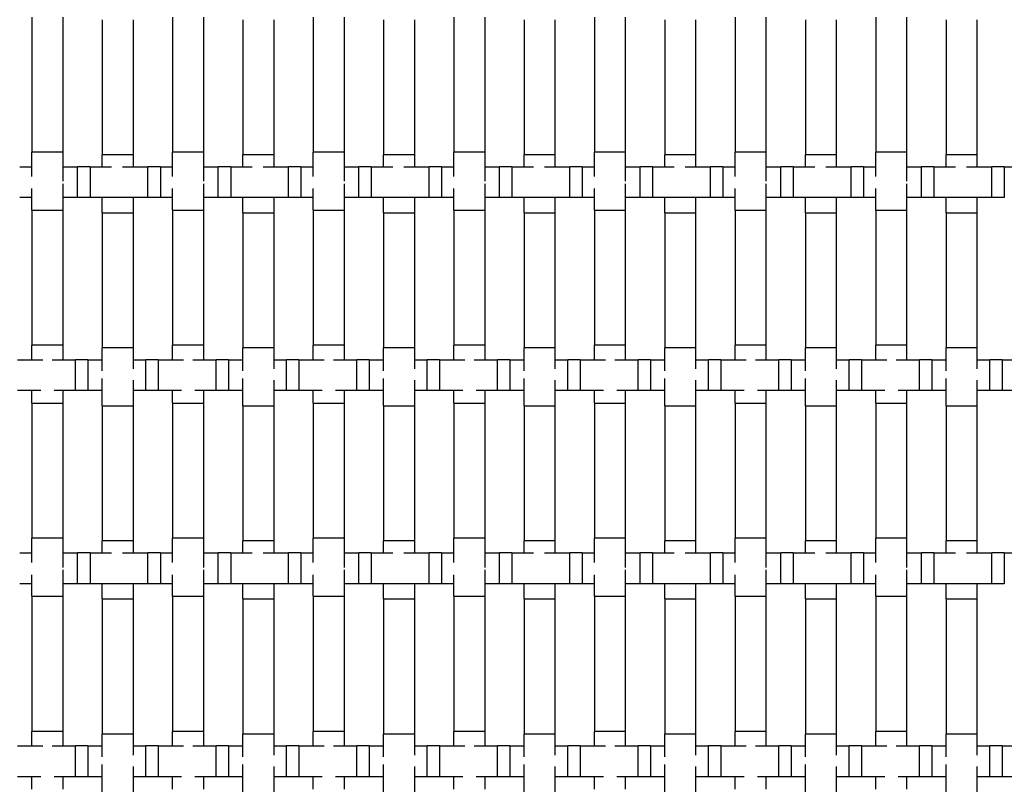
# Model space of a CAD drawing. Units: inches. Extents: x 1.1 to 49.9, y 1.1 to 31.9.
# Drawn here: x 11.4 to 14, y 23.6 to 25.6 of the extents above; entities that cross this region are included whole.
import ezdxf

# ---------------------------------------------------------------- set-up
doc = ezdxf.new("R2010")
doc.units = ezdxf.units.IN
doc.header["$LTSCALE"] = 3
doc.header["$MEASUREMENT"] = 0
doc.layers.add('Visible (ANSI)', color=7, linetype='Continuous', lineweight=25)

msp = doc.modelspace()

# ---------------------------------------------------------------- linework, layer by layer
at = {"layer": 'Visible (ANSI)'}
for p, q in [((11.448, 25.6191), (11.448, 25.2691)), ((11.528, 25.6191), (11.528, 25.2691)), ((11.63, 25.6122), (11.63, 25.2622)), ((11.71, 25.6122), (11.71, 25.2622)), ((11.812, 25.6191), (11.812, 25.2691)), ((11.892, 25.6191), (11.892, 25.2691)), ((11.994, 25.6122), (11.994, 25.2622)), ((12.074, 25.6122), (12.074, 25.2622)), ((12.176, 25.6191), (12.176, 25.2691)), ((12.256, 25.6191), (12.256, 25.2691)), ((12.358, 25.6122), (12.358, 25.2622)), ((12.438, 25.6122), (12.438, 25.2622)), ((12.54, 25.6191), (12.54, 25.2691)), ((12.62, 25.6191), (12.62, 25.2691)), ((12.722, 25.6122), (12.722, 25.2622)), ((12.802, 25.6122), (12.802, 25.2622)), ((12.904, 25.6191), (12.904, 25.2691)), ((12.984, 25.6191), (12.984, 25.2691)), ((13.086, 25.6122), (13.086, 25.2622)), ((13.166, 25.6122), (13.166, 25.2622)), ((13.268, 25.6191), (13.268, 25.2691)), ((13.348, 25.6191), (13.348, 25.2691)), ((13.45, 25.6122), (13.45, 25.2622)), ((13.53, 25.6122), (13.53, 25.2622)), ((13.632, 25.6191), (13.632, 25.2691)), ((13.712, 25.6191), (13.712, 25.2691)), ((13.814, 25.6122), (13.814, 25.2622)), ((13.894, 25.6122), (13.894, 25.2622)), ((11.528, 25.2691), (11.448, 25.2691)), ((11.448, 25.2065), (11.448, 25.2691)), ((11.528, 25.2691), (11.528, 25.1938)), ((11.71, 25.2622), (11.63, 25.2622)), ((11.63, 25.2315), (11.63, 25.2622)), ((11.71, 25.2622), (11.71, 25.2315)), ((11.892, 25.2691), (11.812, 25.2691)), ((11.812, 25.2065), (11.812, 25.2691)), ((11.892, 25.2691), (11.892, 25.1938)), ((12.074, 25.2622), (11.994, 25.2622)), ((11.994, 25.2315), (11.994, 25.2622)), ((12.074, 25.2622), (12.074, 25.2315)), ((12.256, 25.2691), (12.176, 25.2691)), ((12.176, 25.2065), (12.176, 25.2691)), ((12.256, 25.2691), (12.256, 25.1938)), ((12.438, 25.2622), (12.358, 25.2622)), ((12.358, 25.2315), (12.358, 25.2622)), ((12.438, 25.2622), (12.438, 25.2315)), ((12.62, 25.2691), (12.54, 25.2691)), ((12.54, 25.2065), (12.54, 25.2691)), ((12.62, 25.2691), (12.62, 25.1938)), ((12.802, 25.2622), (12.722, 25.2622)), ((12.722, 25.2315), (12.722, 25.2622)), ((12.802, 25.2622), (12.802, 25.2315)), ((12.984, 25.2691), (12.904, 25.2691)), ((12.904, 25.2065), (12.904, 25.2691)), ((12.984, 25.2691), (12.984, 25.1938)), ((13.166, 25.2622), (13.086, 25.2622)), ((13.086, 25.2315), (13.086, 25.2622)), ((13.166, 25.2622), (13.166, 25.2315)), ((13.348, 25.2691), (13.268, 25.2691)), ((13.268, 25.2065), (13.268, 25.2691)), ((13.348, 25.2691), (13.348, 25.1938)), ((13.53, 25.2622), (13.45, 25.2622)), ((13.45, 25.2315), (13.45, 25.2622)), ((13.53, 25.2622), (13.53, 25.2315)), ((13.712, 25.2691), (13.632, 25.2691)), ((13.632, 25.2065), (13.632, 25.2691)), ((13.712, 25.2691), (13.712, 25.1938)), ((13.894, 25.2622), (13.814, 25.2622)), ((13.814, 25.2315), (13.814, 25.2622)), ((13.894, 25.2622), (13.894, 25.2315)), ((11.4167, 25.2315), (11.448, 25.2315)), ((11.528, 25.2315), (11.5667, 25.2315)), ((11.5667, 25.1515), (11.5667, 25.2315)), ((11.5987, 25.2315), (11.5667, 25.2315)), ((11.5987, 25.2315), (11.5987, 25.1515)), ((11.5987, 25.2315), (11.654, 25.2315)), ((11.683, 25.2315), (11.7487, 25.2315)), ((11.7487, 25.1515), (11.7487, 25.2315)), ((11.7807, 25.2315), (11.7487, 25.2315)), ((11.7807, 25.2315), (11.7807, 25.1515)), ((11.7807, 25.2315), (11.812, 25.2315)), ((11.892, 25.2315), (11.9307, 25.2315)), ((11.9307, 25.1515), (11.9307, 25.2315)), ((11.9627, 25.2315), (11.9307, 25.2315)), ((11.9627, 25.2315), (11.9627, 25.1515)), ((11.9627, 25.2315), (12.018, 25.2315)), ((12.047, 25.2315), (12.1127, 25.2315)), ((12.1127, 25.1515), (12.1127, 25.2315)), ((12.1447, 25.2315), (12.1127, 25.2315)), ((12.1447, 25.2315), (12.1447, 25.1515)), ((12.1447, 25.2315), (12.176, 25.2315)), ((12.256, 25.2315), (12.2947, 25.2315)), ((12.2947, 25.1515), (12.2947, 25.2315)), ((12.3267, 25.2315), (12.2947, 25.2315)), ((12.3267, 25.2315), (12.3267, 25.1515)), ((12.3267, 25.2315), (12.382, 25.2315)), ((12.411, 25.2315), (12.4767, 25.2315)), ((12.4767, 25.1515), (12.4767, 25.2315)), ((12.5087, 25.2315), (12.4767, 25.2315)), ((12.5087, 25.2315), (12.5087, 25.1515)), ((12.5087, 25.2315), (12.54, 25.2315)), ((12.62, 25.2315), (12.6587, 25.2315)), ((12.6587, 25.1515), (12.6587, 25.2315)), ((12.6907, 25.2315), (12.6587, 25.2315)), ((12.6907, 25.2315), (12.6907, 25.1515)), ((12.6907, 25.2315), (12.746, 25.2315)), ((12.775, 25.2315), (12.8407, 25.2315)), ((12.8407, 25.1515), (12.8407, 25.2315)), ((12.8727, 25.2315), (12.8407, 25.2315)), ((12.8727, 25.2315), (12.8727, 25.1515)), ((12.8727, 25.2315), (12.904, 25.2315)), ((12.984, 25.2315), (13.0227, 25.2315)), ((13.0227, 25.1515), (13.0227, 25.2315)), ((13.0547, 25.2315), (13.0227, 25.2315)), ((13.0547, 25.2315), (13.0547, 25.1515)), ((13.0547, 25.2315), (13.11, 25.2315)), ((13.139, 25.2315), (13.2047, 25.2315)), ((13.2047, 25.1515), (13.2047, 25.2315)), ((13.2367, 25.2315), (13.2047, 25.2315)), ((13.2367, 25.2315), (13.2367, 25.1515)), ((13.2367, 25.2315), (13.268, 25.2315)), ((13.348, 25.2315), (13.3867, 25.2315)), ((13.3867, 25.1515), (13.3867, 25.2315)), ((13.4187, 25.2315), (13.3867, 25.2315)), ((13.4187, 25.2315), (13.4187, 25.1515)), ((13.4187, 25.2315), (13.474, 25.2315)), ((13.503, 25.2315), (13.5687, 25.2315)), ((13.5687, 25.1515), (13.5687, 25.2315)), ((13.6007, 25.2315), (13.5687, 25.2315)), ((13.6007, 25.2315), (13.6007, 25.1515)), ((13.6007, 25.2315), (13.632, 25.2315)), ((13.712, 25.2315), (13.7507, 25.2315)), ((13.7507, 25.1515), (13.7507, 25.2315)), ((13.7827, 25.2315), (13.7507, 25.2315)), ((13.7827, 25.2315), (13.7827, 25.1515)), ((13.7827, 25.2315), (13.838, 25.2315)), ((13.867, 25.2315), (13.9327, 25.2315)), ((13.9327, 25.1515), (13.9327, 25.2315)), ((13.9647, 25.2315), (13.9327, 25.2315)), ((13.9647, 25.2315), (13.9647, 25.1515)), ((13.9647, 25.2315), (13.996, 25.2315)), ((11.448, 25.1191), (11.448, 25.1746)), ((11.528, 25.1872), (11.528, 25.1191)), ((11.812, 25.1191), (11.812, 25.1746)), ((11.892, 25.1872), (11.892, 25.1191)), ((12.176, 25.1191), (12.176, 25.1746)), ((12.256, 25.1872), (12.256, 25.1191)), ((12.54, 25.1191), (12.54, 25.1746)), ((12.62, 25.1872), (12.62, 25.1191)), ((12.904, 25.1191), (12.904, 25.1746)), ((12.984, 25.1872), (12.984, 25.1191)), ((13.268, 25.1191), (13.268, 25.1746)), ((13.348, 25.1872), (13.348, 25.1191)), ((13.632, 25.1191), (13.632, 25.1746)), ((13.712, 25.1872), (13.712, 25.1191)), ((11.448, 25.1515), (11.4167, 25.1515)), ((11.5667, 25.1515), (11.528, 25.1515)), ((11.5987, 25.1515), (11.5667, 25.1515)), ((11.7487, 25.1515), (11.5987, 25.1515)), ((11.63, 25.1122), (11.63, 25.1515)), ((11.71, 25.1515), (11.71, 25.1122)), ((11.7807, 25.1515), (11.7487, 25.1515)), ((11.812, 25.1515), (11.7807, 25.1515)), ((11.9307, 25.1515), (11.892, 25.1515)), ((11.9627, 25.1515), (11.9307, 25.1515)), ((12.1127, 25.1515), (11.9627, 25.1515)), ((11.994, 25.1122), (11.994, 25.1515)), ((12.074, 25.1515), (12.074, 25.1122)), ((12.1447, 25.1515), (12.1127, 25.1515)), ((12.176, 25.1515), (12.1447, 25.1515)), ((12.2947, 25.1515), (12.256, 25.1515)), ((12.3267, 25.1515), (12.2947, 25.1515)), ((12.4767, 25.1515), (12.3267, 25.1515)), ((12.358, 25.1122), (12.358, 25.1515)), ((12.438, 25.1515), (12.438, 25.1122)), ((12.5087, 25.1515), (12.4767, 25.1515)), ((12.54, 25.1515), (12.5087, 25.1515)), ((12.6587, 25.1515), (12.62, 25.1515)), ((12.6907, 25.1515), (12.6587, 25.1515)), ((12.8407, 25.1515), (12.6907, 25.1515)), ((12.722, 25.1122), (12.722, 25.1515)), ((12.802, 25.1515), (12.802, 25.1122)), ((12.8727, 25.1515), (12.8407, 25.1515)), ((12.904, 25.1515), (12.8727, 25.1515)), ((13.0227, 25.1515), (12.984, 25.1515)), ((13.0547, 25.1515), (13.0227, 25.1515)), ((13.2047, 25.1515), (13.0547, 25.1515)), ((13.086, 25.1122), (13.086, 25.1515)), ((13.166, 25.1515), (13.166, 25.1122)), ((13.2367, 25.1515), (13.2047, 25.1515)), ((13.268, 25.1515), (13.2367, 25.1515)), ((13.3867, 25.1515), (13.348, 25.1515)), ((13.4187, 25.1515), (13.3867, 25.1515)), ((13.5687, 25.1515), (13.4187, 25.1515)), ((13.45, 25.1122), (13.45, 25.1515)), ((13.53, 25.1515), (13.53, 25.1122)), ((13.6007, 25.1515), (13.5687, 25.1515)), ((13.632, 25.1515), (13.6007, 25.1515)), ((13.7507, 25.1515), (13.712, 25.1515)), ((13.7827, 25.1515), (13.7507, 25.1515)), ((13.9327, 25.1515), (13.7827, 25.1515)), ((13.814, 25.1122), (13.814, 25.1515)), ((13.894, 25.1515), (13.894, 25.1122)), ((13.9647, 25.1515), (13.9327, 25.1515)), ((11.448, 25.1191), (11.528, 25.1191)), ((11.448, 25.1191), (11.448, 24.7691)), ((11.528, 25.1191), (11.528, 24.7691)), ((11.63, 25.1122), (11.71, 25.1122)), ((11.63, 25.1122), (11.63, 24.7622)), ((11.71, 25.1122), (11.71, 24.7622)), ((11.812, 25.1191), (11.892, 25.1191)), ((11.812, 25.1191), (11.812, 24.7691)), ((11.892, 25.1191), (11.892, 24.7691)), ((11.994, 25.1122), (12.074, 25.1122)), ((11.994, 25.1122), (11.994, 24.7622)), ((12.074, 25.1122), (12.074, 24.7622)), ((12.176, 25.1191), (12.256, 25.1191)), ((12.176, 25.1191), (12.176, 24.7691)), ((12.256, 25.1191), (12.256, 24.7691)), ((12.358, 25.1122), (12.438, 25.1122)), ((12.358, 25.1122), (12.358, 24.7622)), ((12.438, 25.1122), (12.438, 24.7622)), ((12.54, 25.1191), (12.62, 25.1191)), ((12.54, 25.1191), (12.54, 24.7691)), ((12.62, 25.1191), (12.62, 24.7691)), ((12.722, 25.1122), (12.802, 25.1122)), ((12.722, 25.1122), (12.722, 24.7622)), ((12.802, 25.1122), (12.802, 24.7622)), ((12.904, 25.1191), (12.984, 25.1191)), ((12.904, 25.1191), (12.904, 24.7691)), ((12.984, 25.1191), (12.984, 24.7691)), ((13.086, 25.1122), (13.166, 25.1122)), ((13.086, 25.1122), (13.086, 24.7622)), ((13.166, 25.1122), (13.166, 24.7622)), ((13.268, 25.1191), (13.348, 25.1191)), ((13.268, 25.1191), (13.268, 24.7691)), ((13.348, 25.1191), (13.348, 24.7691)), ((13.45, 25.1122), (13.53, 25.1122)), ((13.45, 25.1122), (13.45, 24.7622)), ((13.53, 25.1122), (13.53, 24.7622)), ((13.632, 25.1191), (13.712, 25.1191)), ((13.632, 25.1191), (13.632, 24.7691)), ((13.712, 25.1191), (13.712, 24.7691)), ((13.814, 25.1122), (13.894, 25.1122)), ((13.814, 25.1122), (13.814, 24.7622)), ((13.894, 25.1122), (13.894, 24.7622)), ((11.528, 24.7691), (11.448, 24.7691)), ((11.448, 24.7315), (11.448, 24.7691)), ((11.528, 24.7691), (11.528, 24.7315)), ((11.892, 24.7691), (11.812, 24.7691)), ((11.812, 24.7315), (11.812, 24.7691)), ((11.892, 24.7691), (11.892, 24.7315)), ((12.256, 24.7691), (12.176, 24.7691)), ((12.176, 24.7315), (12.176, 24.7691)), ((12.256, 24.7691), (12.256, 24.7315)), ((12.62, 24.7691), (12.54, 24.7691)), ((12.54, 24.7315), (12.54, 24.7691)), ((12.62, 24.7691), (12.62, 24.7315)), ((12.984, 24.7691), (12.904, 24.7691)), ((12.904, 24.7315), (12.904, 24.7691)), ((12.984, 24.7691), (12.984, 24.7315)), ((13.348, 24.7691), (13.268, 24.7691)), ((13.268, 24.7315), (13.268, 24.7691)), ((13.348, 24.7691), (13.348, 24.7315)), ((13.712, 24.7691), (13.632, 24.7691)), ((13.632, 24.7315), (13.632, 24.7691)), ((13.712, 24.7691), (13.712, 24.7315)), ((11.71, 24.7622), (11.63, 24.7622)), ((11.63, 24.7032), (11.63, 24.7622)), ((11.71, 24.7622), (11.71, 24.7077)), ((12.074, 24.7622), (11.994, 24.7622)), ((11.994, 24.7032), (11.994, 24.7622)), ((12.074, 24.7622), (12.074, 24.7077)), ((12.438, 24.7622), (12.358, 24.7622)), ((12.358, 24.7032), (12.358, 24.7622)), ((12.438, 24.7622), (12.438, 24.7077)), ((12.802, 24.7622), (12.722, 24.7622)), ((12.722, 24.7032), (12.722, 24.7622)), ((12.802, 24.7622), (12.802, 24.7077)), ((13.166, 24.7622), (13.086, 24.7622)), ((13.086, 24.7032), (13.086, 24.7622)), ((13.166, 24.7622), (13.166, 24.7077)), ((13.53, 24.7622), (13.45, 24.7622)), ((13.45, 24.7032), (13.45, 24.7622)), ((13.53, 24.7622), (13.53, 24.7077)), ((13.894, 24.7622), (13.814, 24.7622)), ((13.814, 24.7032), (13.814, 24.7622)), ((13.894, 24.7622), (13.894, 24.7077)), ((11.4112, 24.7315), (11.4766, 24.7315)), ((11.5005, 24.7315), (11.5612, 24.7315)), ((11.5612, 24.6515), (11.5612, 24.7315)), ((11.5932, 24.7315), (11.5612, 24.7315)), ((11.5932, 24.7315), (11.5932, 24.6515)), ((11.5932, 24.7315), (11.63, 24.7315)), ((11.71, 24.7315), (11.7432, 24.7315)), ((11.7432, 24.6515), (11.7432, 24.7315)), ((11.7752, 24.7315), (11.7432, 24.7315)), ((11.7752, 24.7315), (11.7752, 24.6515)), ((11.7752, 24.7315), (11.8406, 24.7315)), ((11.8645, 24.7315), (11.9252, 24.7315)), ((11.9252, 24.6515), (11.9252, 24.7315)), ((11.9572, 24.7315), (11.9252, 24.7315)), ((11.9572, 24.7315), (11.9572, 24.6515)), ((11.9572, 24.7315), (11.994, 24.7315)), ((12.074, 24.7315), (12.1072, 24.7315)), ((12.1072, 24.6515), (12.1072, 24.7315)), ((12.1392, 24.7315), (12.1072, 24.7315)), ((12.1392, 24.7315), (12.1392, 24.6515)), ((12.1392, 24.7315), (12.2046, 24.7315)), ((12.2285, 24.7315), (12.2892, 24.7315)), ((12.2892, 24.6515), (12.2892, 24.7315)), ((12.3212, 24.7315), (12.2892, 24.7315)), ((12.3212, 24.7315), (12.3212, 24.6515)), ((12.3212, 24.7315), (12.358, 24.7315)), ((12.438, 24.7315), (12.4712, 24.7315)), ((12.4712, 24.6515), (12.4712, 24.7315)), ((12.5032, 24.7315), (12.4712, 24.7315)), ((12.5032, 24.7315), (12.5032, 24.6515)), ((12.5032, 24.7315), (12.5686, 24.7315)), ((12.5925, 24.7315), (12.6532, 24.7315)), ((12.6532, 24.6515), (12.6532, 24.7315)), ((12.6852, 24.7315), (12.6532, 24.7315)), ((12.6852, 24.7315), (12.6852, 24.6515)), ((12.6852, 24.7315), (12.722, 24.7315)), ((12.802, 24.7315), (12.8352, 24.7315)), ((12.8352, 24.6515), (12.8352, 24.7315)), ((12.8672, 24.7315), (12.8352, 24.7315)), ((12.8672, 24.7315), (12.8672, 24.6515)), ((12.8672, 24.7315), (12.9326, 24.7315)), ((12.9565, 24.7315), (13.0172, 24.7315)), ((13.0172, 24.6515), (13.0172, 24.7315)), ((13.0492, 24.7315), (13.0172, 24.7315)), ((13.0492, 24.7315), (13.0492, 24.6515)), ((13.0492, 24.7315), (13.086, 24.7315)), ((13.166, 24.7315), (13.1992, 24.7315)), ((13.1992, 24.6515), (13.1992, 24.7315)), ((13.2312, 24.7315), (13.1992, 24.7315)), ((13.2312, 24.7315), (13.2312, 24.6515)), ((13.2312, 24.7315), (13.2966, 24.7315)), ((13.3205, 24.7315), (13.3812, 24.7315)), ((13.3812, 24.6515), (13.3812, 24.7315)), ((13.4132, 24.7315), (13.3812, 24.7315)), ((13.4132, 24.7315), (13.4132, 24.6515)), ((13.4132, 24.7315), (13.45, 24.7315)), ((13.53, 24.7315), (13.5632, 24.7315)), ((13.5632, 24.6515), (13.5632, 24.7315)), ((13.5952, 24.7315), (13.5632, 24.7315)), ((13.5952, 24.7315), (13.5952, 24.6515)), ((13.5952, 24.7315), (13.6606, 24.7315)), ((13.6845, 24.7315), (13.7452, 24.7315)), ((13.7452, 24.6515), (13.7452, 24.7315)), ((13.7772, 24.7315), (13.7452, 24.7315)), ((13.7772, 24.7315), (13.7772, 24.6515)), ((13.7772, 24.7315), (13.814, 24.7315)), ((13.894, 24.7315), (13.9272, 24.7315)), ((13.9272, 24.6515), (13.9272, 24.7315)), ((13.9592, 24.7315), (13.9272, 24.7315)), ((13.9592, 24.7315), (13.9592, 24.6515)), ((13.9592, 24.7315), (14.0246, 24.7315)), ((11.63, 24.6122), (11.63, 24.6832)), ((11.71, 24.6786), (11.71, 24.6122)), ((11.994, 24.6122), (11.994, 24.6832)), ((12.074, 24.6786), (12.074, 24.6122)), ((12.358, 24.6122), (12.358, 24.6832)), ((12.438, 24.6786), (12.438, 24.6122)), ((12.722, 24.6122), (12.722, 24.6832)), ((12.802, 24.6786), (12.802, 24.6122)), ((13.086, 24.6122), (13.086, 24.6832)), ((13.166, 24.6786), (13.166, 24.6122)), ((13.45, 24.6122), (13.45, 24.6832)), ((13.53, 24.6786), (13.53, 24.6122)), ((13.814, 24.6122), (13.814, 24.6832)), ((13.894, 24.6786), (13.894, 24.6122)), ((11.4713, 24.6515), (11.4112, 24.6515)), ((11.448, 24.6191), (11.448, 24.6515)), ((11.5612, 24.6515), (11.5059, 24.6515)), ((11.528, 24.6515), (11.528, 24.6191)), ((11.5932, 24.6515), (11.5612, 24.6515)), ((11.63, 24.6515), (11.5932, 24.6515)), ((11.7432, 24.6515), (11.71, 24.6515)), ((11.7752, 24.6515), (11.7432, 24.6515)), ((11.8353, 24.6515), (11.7752, 24.6515)), ((11.812, 24.6191), (11.812, 24.6515)), ((11.9252, 24.6515), (11.8699, 24.6515)), ((11.892, 24.6515), (11.892, 24.6191)), ((11.9572, 24.6515), (11.9252, 24.6515)), ((11.994, 24.6515), (11.9572, 24.6515)), ((12.1072, 24.6515), (12.074, 24.6515)), ((12.1392, 24.6515), (12.1072, 24.6515)), ((12.1993, 24.6515), (12.1392, 24.6515)), ((12.176, 24.6191), (12.176, 24.6515)), ((12.2892, 24.6515), (12.2339, 24.6515)), ((12.256, 24.6515), (12.256, 24.6191)), ((12.3212, 24.6515), (12.2892, 24.6515)), ((12.358, 24.6515), (12.3212, 24.6515)), ((12.4712, 24.6515), (12.438, 24.6515)), ((12.5032, 24.6515), (12.4712, 24.6515)), ((12.5633, 24.6515), (12.5032, 24.6515)), ((12.54, 24.6191), (12.54, 24.6515)), ((12.6532, 24.6515), (12.5979, 24.6515)), ((12.62, 24.6515), (12.62, 24.6191)), ((12.6852, 24.6515), (12.6532, 24.6515)), ((12.722, 24.6515), (12.6852, 24.6515)), ((12.8352, 24.6515), (12.802, 24.6515)), ((12.8672, 24.6515), (12.8352, 24.6515)), ((12.9273, 24.6515), (12.8672, 24.6515)), ((12.904, 24.6191), (12.904, 24.6515)), ((13.0172, 24.6515), (12.9619, 24.6515)), ((12.984, 24.6515), (12.984, 24.6191)), ((13.0492, 24.6515), (13.0172, 24.6515)), ((13.086, 24.6515), (13.0492, 24.6515)), ((13.1992, 24.6515), (13.166, 24.6515)), ((13.2312, 24.6515), (13.1992, 24.6515)), ((13.2913, 24.6515), (13.2312, 24.6515)), ((13.268, 24.6191), (13.268, 24.6515)), ((13.3812, 24.6515), (13.3259, 24.6515)), ((13.348, 24.6515), (13.348, 24.6191)), ((13.4132, 24.6515), (13.3812, 24.6515)), ((13.45, 24.6515), (13.4132, 24.6515)), ((13.5632, 24.6515), (13.53, 24.6515)), ((13.5952, 24.6515), (13.5632, 24.6515)), ((13.6553, 24.6515), (13.5952, 24.6515)), ((13.632, 24.6191), (13.632, 24.6515)), ((13.7452, 24.6515), (13.6899, 24.6515)), ((13.712, 24.6515), (13.712, 24.6191)), ((13.7772, 24.6515), (13.7452, 24.6515)), ((13.814, 24.6515), (13.7772, 24.6515)), ((13.9272, 24.6515), (13.894, 24.6515)), ((13.9592, 24.6515), (13.9272, 24.6515)), ((14.0193, 24.6515), (13.9592, 24.6515)), ((11.448, 24.6191), (11.528, 24.6191)), ((11.448, 24.6191), (11.448, 24.2691)), ((11.528, 24.6191), (11.528, 24.2691)), ((11.812, 24.6191), (11.892, 24.6191)), ((11.812, 24.6191), (11.812, 24.2691)), ((11.892, 24.6191), (11.892, 24.2691)), ((12.176, 24.6191), (12.256, 24.6191)), ((12.176, 24.6191), (12.176, 24.2691)), ((12.256, 24.6191), (12.256, 24.2691)), ((12.54, 24.6191), (12.62, 24.6191)), ((12.54, 24.6191), (12.54, 24.2691)), ((12.62, 24.6191), (12.62, 24.2691)), ((12.904, 24.6191), (12.984, 24.6191)), ((12.904, 24.6191), (12.904, 24.2691)), ((12.984, 24.6191), (12.984, 24.2691)), ((13.268, 24.6191), (13.348, 24.6191)), ((13.268, 24.6191), (13.268, 24.2691)), ((13.348, 24.6191), (13.348, 24.2691)), ((13.632, 24.6191), (13.712, 24.6191)), ((13.632, 24.6191), (13.632, 24.2691)), ((13.712, 24.6191), (13.712, 24.2691)), ((11.63, 24.6122), (11.71, 24.6122)), ((11.63, 24.6122), (11.63, 24.2622)), ((11.71, 24.6122), (11.71, 24.2622)), ((11.994, 24.6122), (12.074, 24.6122)), ((11.994, 24.6122), (11.994, 24.2622)), ((12.074, 24.6122), (12.074, 24.2622)), ((12.358, 24.6122), (12.438, 24.6122)), ((12.358, 24.6122), (12.358, 24.2622)), ((12.438, 24.6122), (12.438, 24.2622)), ((12.722, 24.6122), (12.802, 24.6122)), ((12.722, 24.6122), (12.722, 24.2622)), ((12.802, 24.6122), (12.802, 24.2622)), ((13.086, 24.6122), (13.166, 24.6122)), ((13.086, 24.6122), (13.086, 24.2622)), ((13.166, 24.6122), (13.166, 24.2622)), ((13.45, 24.6122), (13.53, 24.6122)), ((13.45, 24.6122), (13.45, 24.2622)), ((13.53, 24.6122), (13.53, 24.2622)), ((13.814, 24.6122), (13.894, 24.6122)), ((13.814, 24.6122), (13.814, 24.2622)), ((13.894, 24.6122), (13.894, 24.2622)), ((11.528, 24.2691), (11.448, 24.2691)), ((11.448, 24.2065), (11.448, 24.2691)), ((11.528, 24.2691), (11.528, 24.1938)), ((11.71, 24.2622), (11.63, 24.2622)), ((11.63, 24.2315), (11.63, 24.2622)), ((11.71, 24.2622), (11.71, 24.2315)), ((11.892, 24.2691), (11.812, 24.2691)), ((11.812, 24.2065), (11.812, 24.2691)), ((11.892, 24.2691), (11.892, 24.1938)), ((12.074, 24.2622), (11.994, 24.2622)), ((11.994, 24.2315), (11.994, 24.2622)), ((12.074, 24.2622), (12.074, 24.2315)), ((12.256, 24.2691), (12.176, 24.2691)), ((12.176, 24.2065), (12.176, 24.2691)), ((12.256, 24.2691), (12.256, 24.1938)), ((12.438, 24.2622), (12.358, 24.2622)), ((12.358, 24.2315), (12.358, 24.2622)), ((12.438, 24.2622), (12.438, 24.2315)), ((12.62, 24.2691), (12.54, 24.2691)), ((12.54, 24.2065), (12.54, 24.2691)), ((12.62, 24.2691), (12.62, 24.1938)), ((12.802, 24.2622), (12.722, 24.2622)), ((12.722, 24.2315), (12.722, 24.2622)), ((12.802, 24.2622), (12.802, 24.2315)), ((12.984, 24.2691), (12.904, 24.2691)), ((12.904, 24.2065), (12.904, 24.2691)), ((12.984, 24.2691), (12.984, 24.1938)), ((13.166, 24.2622), (13.086, 24.2622)), ((13.086, 24.2315), (13.086, 24.2622)), ((13.166, 24.2622), (13.166, 24.2315)), ((13.348, 24.2691), (13.268, 24.2691)), ((13.268, 24.2065), (13.268, 24.2691)), ((13.348, 24.2691), (13.348, 24.1938)), ((13.53, 24.2622), (13.45, 24.2622)), ((13.45, 24.2315), (13.45, 24.2622)), ((13.53, 24.2622), (13.53, 24.2315)), ((13.712, 24.2691), (13.632, 24.2691)), ((13.632, 24.2065), (13.632, 24.2691)), ((13.712, 24.2691), (13.712, 24.1938)), ((13.894, 24.2622), (13.814, 24.2622)), ((13.814, 24.2315), (13.814, 24.2622)), ((13.894, 24.2622), (13.894, 24.2315)), ((11.4167, 24.2315), (11.448, 24.2315)), ((11.528, 24.2315), (11.5667, 24.2315)), ((11.5667, 24.1515), (11.5667, 24.2315)), ((11.5987, 24.2315), (11.5667, 24.2315)), ((11.5987, 24.2315), (11.5987, 24.1515)), ((11.5987, 24.2315), (11.654, 24.2315)), ((11.683, 24.2315), (11.7487, 24.2315)), ((11.7487, 24.1515), (11.7487, 24.2315)), ((11.7807, 24.2315), (11.7487, 24.2315)), ((11.7807, 24.2315), (11.7807, 24.1515)), ((11.7807, 24.2315), (11.812, 24.2315)), ((11.892, 24.2315), (11.9307, 24.2315)), ((11.9307, 24.1515), (11.9307, 24.2315)), ((11.9627, 24.2315), (11.9307, 24.2315)), ((11.9627, 24.2315), (11.9627, 24.1515)), ((11.9627, 24.2315), (12.018, 24.2315)), ((12.047, 24.2315), (12.1127, 24.2315)), ((12.1127, 24.1515), (12.1127, 24.2315)), ((12.1447, 24.2315), (12.1127, 24.2315)), ((12.1447, 24.2315), (12.1447, 24.1515)), ((12.1447, 24.2315), (12.176, 24.2315)), ((12.256, 24.2315), (12.2947, 24.2315)), ((12.2947, 24.1515), (12.2947, 24.2315)), ((12.3267, 24.2315), (12.2947, 24.2315)), ((12.3267, 24.2315), (12.3267, 24.1515)), ((12.3267, 24.2315), (12.382, 24.2315)), ((12.411, 24.2315), (12.4767, 24.2315)), ((12.4767, 24.1515), (12.4767, 24.2315)), ((12.5087, 24.2315), (12.4767, 24.2315)), ((12.5087, 24.2315), (12.5087, 24.1515)), ((12.5087, 24.2315), (12.54, 24.2315)), ((12.62, 24.2315), (12.6587, 24.2315)), ((12.6587, 24.1515), (12.6587, 24.2315)), ((12.6907, 24.2315), (12.6587, 24.2315)), ((12.6907, 24.2315), (12.6907, 24.1515)), ((12.6907, 24.2315), (12.746, 24.2315)), ((12.775, 24.2315), (12.8407, 24.2315)), ((12.8407, 24.1515), (12.8407, 24.2315)), ((12.8727, 24.2315), (12.8407, 24.2315)), ((12.8727, 24.2315), (12.8727, 24.1515)), ((12.8727, 24.2315), (12.904, 24.2315)), ((12.984, 24.2315), (13.0227, 24.2315)), ((13.0227, 24.1515), (13.0227, 24.2315)), ((13.0547, 24.2315), (13.0227, 24.2315)), ((13.0547, 24.2315), (13.0547, 24.1515)), ((13.0547, 24.2315), (13.11, 24.2315)), ((13.139, 24.2315), (13.2047, 24.2315)), ((13.2047, 24.1515), (13.2047, 24.2315)), ((13.2367, 24.2315), (13.2047, 24.2315)), ((13.2367, 24.2315), (13.2367, 24.1515)), ((13.2367, 24.2315), (13.268, 24.2315)), ((13.348, 24.2315), (13.3867, 24.2315)), ((13.3867, 24.1515), (13.3867, 24.2315)), ((13.4187, 24.2315), (13.3867, 24.2315)), ((13.4187, 24.2315), (13.4187, 24.1515)), ((13.4187, 24.2315), (13.474, 24.2315)), ((13.503, 24.2315), (13.5687, 24.2315)), ((13.5687, 24.1515), (13.5687, 24.2315)), ((13.6007, 24.2315), (13.5687, 24.2315)), ((13.6007, 24.2315), (13.6007, 24.1515)), ((13.6007, 24.2315), (13.632, 24.2315)), ((13.712, 24.2315), (13.7507, 24.2315)), ((13.7507, 24.1515), (13.7507, 24.2315)), ((13.7827, 24.2315), (13.7507, 24.2315)), ((13.7827, 24.2315), (13.7827, 24.1515)), ((13.7827, 24.2315), (13.838, 24.2315)), ((13.867, 24.2315), (13.9327, 24.2315)), ((13.9327, 24.1515), (13.9327, 24.2315)), ((13.9647, 24.2315), (13.9327, 24.2315)), ((13.9647, 24.2315), (13.9647, 24.1515)), ((13.9647, 24.2315), (13.996, 24.2315)), ((11.528, 24.1872), (11.528, 24.1191)), ((11.892, 24.1872), (11.892, 24.1191)), ((12.256, 24.1872), (12.256, 24.1191)), ((12.62, 24.1872), (12.62, 24.1191)), ((12.984, 24.1872), (12.984, 24.1191)), ((13.348, 24.1872), (13.348, 24.1191)), ((13.712, 24.1872), (13.712, 24.1191)), ((11.448, 24.1191), (11.448, 24.1746)), ((11.812, 24.1191), (11.812, 24.1746)), ((12.176, 24.1191), (12.176, 24.1746)), ((12.54, 24.1191), (12.54, 24.1746)), ((12.904, 24.1191), (12.904, 24.1746)), ((13.268, 24.1191), (13.268, 24.1746)), ((13.632, 24.1191), (13.632, 24.1746)), ((11.448, 24.1515), (11.4167, 24.1515)), ((11.5667, 24.1515), (11.528, 24.1515)), ((11.5987, 24.1515), (11.5667, 24.1515)), ((11.7487, 24.1515), (11.5987, 24.1515)), ((11.63, 24.1122), (11.63, 24.1515)), ((11.71, 24.1515), (11.71, 24.1122)), ((11.7807, 24.1515), (11.7487, 24.1515)), ((11.812, 24.1515), (11.7807, 24.1515)), ((11.9307, 24.1515), (11.892, 24.1515)), ((11.9627, 24.1515), (11.9307, 24.1515)), ((12.1127, 24.1515), (11.9627, 24.1515)), ((11.994, 24.1122), (11.994, 24.1515)), ((12.074, 24.1515), (12.074, 24.1122)), ((12.1447, 24.1515), (12.1127, 24.1515)), ((12.176, 24.1515), (12.1447, 24.1515)), ((12.2947, 24.1515), (12.256, 24.1515)), ((12.3267, 24.1515), (12.2947, 24.1515)), ((12.4767, 24.1515), (12.3267, 24.1515)), ((12.358, 24.1122), (12.358, 24.1515)), ((12.438, 24.1515), (12.438, 24.1122)), ((12.5087, 24.1515), (12.4767, 24.1515)), ((12.54, 24.1515), (12.5087, 24.1515)), ((12.6587, 24.1515), (12.62, 24.1515)), ((12.6907, 24.1515), (12.6587, 24.1515)), ((12.8407, 24.1515), (12.6907, 24.1515)), ((12.722, 24.1122), (12.722, 24.1515)), ((12.802, 24.1515), (12.802, 24.1122)), ((12.8727, 24.1515), (12.8407, 24.1515)), ((12.904, 24.1515), (12.8727, 24.1515)), ((13.0227, 24.1515), (12.984, 24.1515)), ((13.0547, 24.1515), (13.0227, 24.1515)), ((13.2047, 24.1515), (13.0547, 24.1515)), ((13.086, 24.1122), (13.086, 24.1515)), ((13.166, 24.1515), (13.166, 24.1122)), ((13.2367, 24.1515), (13.2047, 24.1515)), ((13.268, 24.1515), (13.2367, 24.1515)), ((13.3867, 24.1515), (13.348, 24.1515)), ((13.4187, 24.1515), (13.3867, 24.1515)), ((13.5687, 24.1515), (13.4187, 24.1515)), ((13.45, 24.1122), (13.45, 24.1515)), ((13.53, 24.1515), (13.53, 24.1122)), ((13.6007, 24.1515), (13.5687, 24.1515)), ((13.632, 24.1515), (13.6007, 24.1515)), ((13.7507, 24.1515), (13.712, 24.1515)), ((13.7827, 24.1515), (13.7507, 24.1515)), ((13.9327, 24.1515), (13.7827, 24.1515)), ((13.814, 24.1122), (13.814, 24.1515)), ((13.894, 24.1515), (13.894, 24.1122)), ((13.9647, 24.1515), (13.9327, 24.1515)), ((11.448, 24.1191), (11.528, 24.1191)), ((11.448, 24.1191), (11.448, 23.7691)), ((11.528, 24.1191), (11.528, 23.7691)), ((11.63, 24.1122), (11.71, 24.1122)), ((11.63, 24.1122), (11.63, 23.7622)), ((11.71, 24.1122), (11.71, 23.7622)), ((11.812, 24.1191), (11.892, 24.1191)), ((11.812, 24.1191), (11.812, 23.7691)), ((11.892, 24.1191), (11.892, 23.7691)), ((11.994, 24.1122), (12.074, 24.1122)), ((11.994, 24.1122), (11.994, 23.7622)), ((12.074, 24.1122), (12.074, 23.7622)), ((12.176, 24.1191), (12.256, 24.1191)), ((12.176, 24.1191), (12.176, 23.7691)), ((12.256, 24.1191), (12.256, 23.7691)), ((12.358, 24.1122), (12.438, 24.1122)), ((12.358, 24.1122), (12.358, 23.7622)), ((12.438, 24.1122), (12.438, 23.7622)), ((12.54, 24.1191), (12.62, 24.1191)), ((12.54, 24.1191), (12.54, 23.7691)), ((12.62, 24.1191), (12.62, 23.7691)), ((12.722, 24.1122), (12.802, 24.1122)), ((12.722, 24.1122), (12.722, 23.7622)), ((12.802, 24.1122), (12.802, 23.7622)), ((12.904, 24.1191), (12.984, 24.1191)), ((12.904, 24.1191), (12.904, 23.7691)), ((12.984, 24.1191), (12.984, 23.7691)), ((13.086, 24.1122), (13.166, 24.1122)), ((13.086, 24.1122), (13.086, 23.7622)), ((13.166, 24.1122), (13.166, 23.7622)), ((13.268, 24.1191), (13.348, 24.1191)), ((13.268, 24.1191), (13.268, 23.7691)), ((13.348, 24.1191), (13.348, 23.7691)), ((13.45, 24.1122), (13.53, 24.1122)), ((13.45, 24.1122), (13.45, 23.7622)), ((13.53, 24.1122), (13.53, 23.7622)), ((13.632, 24.1191), (13.712, 24.1191)), ((13.632, 24.1191), (13.632, 23.7691)), ((13.712, 24.1191), (13.712, 23.7691)), ((13.814, 24.1122), (13.894, 24.1122)), ((13.814, 24.1122), (13.814, 23.7622)), ((13.894, 24.1122), (13.894, 23.7622)), ((11.528, 23.7691), (11.448, 23.7691)), ((11.448, 23.7315), (11.448, 23.7691)), ((11.528, 23.7691), (11.528, 23.7315)), ((11.71, 23.7622), (11.63, 23.7622)), ((11.63, 23.7032), (11.63, 23.7622)), ((11.71, 23.7622), (11.71, 23.7077)), ((11.892, 23.7691), (11.812, 23.7691)), ((11.812, 23.7315), (11.812, 23.7691)), ((11.892, 23.7691), (11.892, 23.7315)), ((12.074, 23.7622), (11.994, 23.7622)), ((11.994, 23.7032), (11.994, 23.7622)), ((12.074, 23.7622), (12.074, 23.7077)), ((12.256, 23.7691), (12.176, 23.7691)), ((12.176, 23.7315), (12.176, 23.7691)), ((12.256, 23.7691), (12.256, 23.7315)), ((12.438, 23.7622), (12.358, 23.7622)), ((12.358, 23.7032), (12.358, 23.7622)), ((12.438, 23.7622), (12.438, 23.7077)), ((12.62, 23.7691), (12.54, 23.7691)), ((12.54, 23.7315), (12.54, 23.7691)), ((12.62, 23.7691), (12.62, 23.7315)), ((12.802, 23.7622), (12.722, 23.7622)), ((12.722, 23.7032), (12.722, 23.7622)), ((12.802, 23.7622), (12.802, 23.7077)), ((12.984, 23.7691), (12.904, 23.7691)), ((12.904, 23.7315), (12.904, 23.7691)), ((12.984, 23.7691), (12.984, 23.7315)), ((13.166, 23.7622), (13.086, 23.7622)), ((13.086, 23.7032), (13.086, 23.7622)), ((13.166, 23.7622), (13.166, 23.7077)), ((13.348, 23.7691), (13.268, 23.7691)), ((13.268, 23.7315), (13.268, 23.7691)), ((13.348, 23.7691), (13.348, 23.7315)), ((13.53, 23.7622), (13.45, 23.7622)), ((13.45, 23.7032), (13.45, 23.7622)), ((13.53, 23.7622), (13.53, 23.7077)), ((13.712, 23.7691), (13.632, 23.7691)), ((13.632, 23.7315), (13.632, 23.7691)), ((13.712, 23.7691), (13.712, 23.7315)), ((13.894, 23.7622), (13.814, 23.7622)), ((13.814, 23.7032), (13.814, 23.7622)), ((13.894, 23.7622), (13.894, 23.7077)), ((11.4112, 23.7315), (11.4766, 23.7315)), ((11.5005, 23.7315), (11.5612, 23.7315)), ((11.5612, 23.6515), (11.5612, 23.7315)), ((11.5932, 23.7315), (11.5612, 23.7315)), ((11.5932, 23.7315), (11.5932, 23.6515)), ((11.5932, 23.7315), (11.63, 23.7315)), ((11.71, 23.7315), (11.7432, 23.7315)), ((11.7432, 23.6515), (11.7432, 23.7315)), ((11.7752, 23.7315), (11.7432, 23.7315)), ((11.7752, 23.7315), (11.7752, 23.6515)), ((11.7752, 23.7315), (11.8406, 23.7315)), ((11.8645, 23.7315), (11.9252, 23.7315)), ((11.9252, 23.6515), (11.9252, 23.7315)), ((11.9572, 23.7315), (11.9252, 23.7315)), ((11.9572, 23.7315), (11.9572, 23.6515)), ((11.9572, 23.7315), (11.994, 23.7315)), ((12.074, 23.7315), (12.1072, 23.7315)), ((12.1072, 23.6515), (12.1072, 23.7315)), ((12.1392, 23.7315), (12.1072, 23.7315)), ((12.1392, 23.7315), (12.1392, 23.6515)), ((12.1392, 23.7315), (12.2046, 23.7315)), ((12.2285, 23.7315), (12.2892, 23.7315)), ((12.2892, 23.6515), (12.2892, 23.7315)), ((12.3212, 23.7315), (12.2892, 23.7315)), ((12.3212, 23.7315), (12.3212, 23.6515)), ((12.3212, 23.7315), (12.358, 23.7315)), ((12.438, 23.7315), (12.4712, 23.7315)), ((12.4712, 23.6515), (12.4712, 23.7315)), ((12.5032, 23.7315), (12.4712, 23.7315)), ((12.5032, 23.7315), (12.5032, 23.6515)), ((12.5032, 23.7315), (12.5686, 23.7315)), ((12.5925, 23.7315), (12.6532, 23.7315)), ((12.6532, 23.6515), (12.6532, 23.7315)), ((12.6852, 23.7315), (12.6532, 23.7315)), ((12.6852, 23.7315), (12.6852, 23.6515)), ((12.6852, 23.7315), (12.722, 23.7315)), ((12.802, 23.7315), (12.8352, 23.7315)), ((12.8352, 23.6515), (12.8352, 23.7315)), ((12.8672, 23.7315), (12.8352, 23.7315)), ((12.8672, 23.7315), (12.8672, 23.6515)), ((12.8672, 23.7315), (12.9326, 23.7315)), ((12.9565, 23.7315), (13.0172, 23.7315)), ((13.0172, 23.6515), (13.0172, 23.7315)), ((13.0492, 23.7315), (13.0172, 23.7315)), ((13.0492, 23.7315), (13.0492, 23.6515)), ((13.0492, 23.7315), (13.086, 23.7315)), ((13.166, 23.7315), (13.1992, 23.7315)), ((13.1992, 23.6515), (13.1992, 23.7315)), ((13.2312, 23.7315), (13.1992, 23.7315)), ((13.2312, 23.7315), (13.2312, 23.6515)), ((13.2312, 23.7315), (13.2966, 23.7315)), ((13.3205, 23.7315), (13.3812, 23.7315)), ((13.3812, 23.6515), (13.3812, 23.7315)), ((13.4132, 23.7315), (13.3812, 23.7315)), ((13.4132, 23.7315), (13.4132, 23.6515)), ((13.4132, 23.7315), (13.45, 23.7315)), ((13.53, 23.7315), (13.5632, 23.7315)), ((13.5632, 23.6515), (13.5632, 23.7315)), ((13.5952, 23.7315), (13.5632, 23.7315)), ((13.5952, 23.7315), (13.5952, 23.6515)), ((13.5952, 23.7315), (13.6606, 23.7315)), ((13.6845, 23.7315), (13.7452, 23.7315)), ((13.7452, 23.6515), (13.7452, 23.7315)), ((13.7772, 23.7315), (13.7452, 23.7315)), ((13.7772, 23.7315), (13.7772, 23.6515)), ((13.7772, 23.7315), (13.814, 23.7315)), ((13.894, 23.7315), (13.9272, 23.7315)), ((13.9272, 23.6515), (13.9272, 23.7315)), ((13.9592, 23.7315), (13.9272, 23.7315)), ((13.9592, 23.7315), (13.9592, 23.6515)), ((13.9592, 23.7315), (14.0246, 23.7315)), ((11.63, 23.6122), (11.63, 23.6832)), ((11.71, 23.6786), (11.71, 23.6122)), ((11.994, 23.6122), (11.994, 23.6832)), ((12.074, 23.6786), (12.074, 23.6122)), ((12.358, 23.6122), (12.358, 23.6832)), ((12.438, 23.6786), (12.438, 23.6122)), ((12.722, 23.6122), (12.722, 23.6832)), ((12.802, 23.6786), (12.802, 23.6122)), ((13.086, 23.6122), (13.086, 23.6832)), ((13.166, 23.6786), (13.166, 23.6122)), ((13.45, 23.6122), (13.45, 23.6832)), ((13.53, 23.6786), (13.53, 23.6122)), ((13.814, 23.6122), (13.814, 23.6832)), ((13.894, 23.6786), (13.894, 23.6122)), ((11.4713, 23.6515), (11.4112, 23.6515)), ((11.448, 23.6191), (11.448, 23.6515)), ((11.5612, 23.6515), (11.5059, 23.6515)), ((11.528, 23.6515), (11.528, 23.6191)), ((11.5932, 23.6515), (11.5612, 23.6515)), ((11.63, 23.6515), (11.5932, 23.6515)), ((11.7432, 23.6515), (11.71, 23.6515)), ((11.7752, 23.6515), (11.7432, 23.6515)), ((11.8353, 23.6515), (11.7752, 23.6515)), ((11.812, 23.6191), (11.812, 23.6515)), ((11.9252, 23.6515), (11.8699, 23.6515)), ((11.892, 23.6515), (11.892, 23.6191)), ((11.9572, 23.6515), (11.9252, 23.6515)), ((11.994, 23.6515), (11.9572, 23.6515)), ((12.1072, 23.6515), (12.074, 23.6515)), ((12.1392, 23.6515), (12.1072, 23.6515)), ((12.1993, 23.6515), (12.1392, 23.6515)), ((12.176, 23.6191), (12.176, 23.6515)), ((12.2892, 23.6515), (12.2339, 23.6515)), ((12.256, 23.6515), (12.256, 23.6191)), ((12.3212, 23.6515), (12.2892, 23.6515)), ((12.358, 23.6515), (12.3212, 23.6515)), ((12.4712, 23.6515), (12.438, 23.6515)), ((12.5032, 23.6515), (12.4712, 23.6515)), ((12.5633, 23.6515), (12.5032, 23.6515)), ((12.54, 23.6191), (12.54, 23.6515)), ((12.6532, 23.6515), (12.5979, 23.6515)), ((12.62, 23.6515), (12.62, 23.6191)), ((12.6852, 23.6515), (12.6532, 23.6515)), ((12.722, 23.6515), (12.6852, 23.6515)), ((12.8352, 23.6515), (12.802, 23.6515)), ((12.8672, 23.6515), (12.8352, 23.6515)), ((12.9273, 23.6515), (12.8672, 23.6515)), ((12.904, 23.6191), (12.904, 23.6515)), ((13.0172, 23.6515), (12.9619, 23.6515)), ((12.984, 23.6515), (12.984, 23.6191)), ((13.0492, 23.6515), (13.0172, 23.6515)), ((13.086, 23.6515), (13.0492, 23.6515)), ((13.1992, 23.6515), (13.166, 23.6515)), ((13.2312, 23.6515), (13.1992, 23.6515)), ((13.2913, 23.6515), (13.2312, 23.6515)), ((13.268, 23.6191), (13.268, 23.6515)), ((13.3812, 23.6515), (13.3259, 23.6515)), ((13.348, 23.6515), (13.348, 23.6191)), ((13.4132, 23.6515), (13.3812, 23.6515)), ((13.45, 23.6515), (13.4132, 23.6515)), ((13.5632, 23.6515), (13.53, 23.6515)), ((13.5952, 23.6515), (13.5632, 23.6515)), ((13.6553, 23.6515), (13.5952, 23.6515)), ((13.632, 23.6191), (13.632, 23.6515)), ((13.7452, 23.6515), (13.6899, 23.6515)), ((13.712, 23.6515), (13.712, 23.6191)), ((13.7772, 23.6515), (13.7452, 23.6515)), ((13.814, 23.6515), (13.7772, 23.6515)), ((13.9272, 23.6515), (13.894, 23.6515)), ((13.9592, 23.6515), (13.9272, 23.6515)), ((14.0193, 23.6515), (13.9592, 23.6515))]:
    msp.add_line(p, q, dxfattribs=at)

doc.saveas('drawing.dxf')
